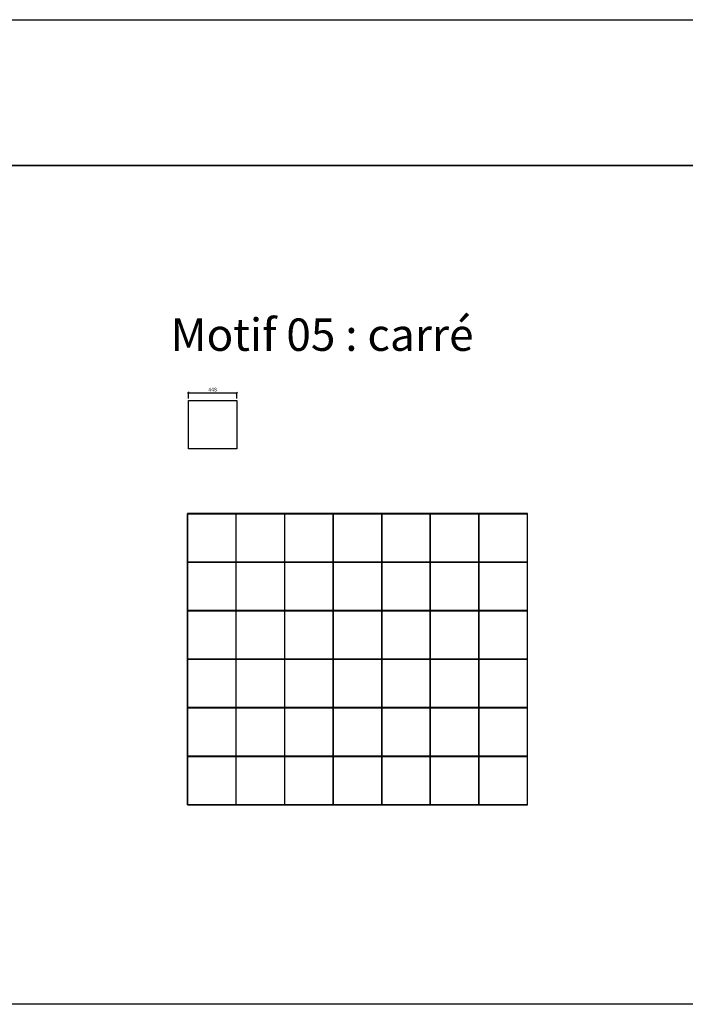
# Model space of a CAD drawing. Units: millimetres. Extents: x 74893 to 170563, y 59554 to 74143.
# Drawn here: x 109252 to 115420, y 62820 to 71947 of the extents above; entities that cross this region are included whole.
import ezdxf

# ---------------------------------------------------------------- set-up
doc = ezdxf.new("R2010")
doc.units = ezdxf.units.MM
for name, color, linetype in [('02_COTES', 2, 'Continuous'), ('03_MOTIFS', 7, 'Continuous'), ('04_WALL', 6, 'Continuous'), ('05_TRAME', 4, 'Continuous'), ('06_TABLEAU', 7, 'Continuous')]:
    doc.layers.add(name, color=color, linetype=linetype)
doc.layers.get('0').off()
doc.styles.get("Standard").update_dxf_attribs({"font": 'arial.ttf'})
doc.dimstyles.new('ISO-25', dxfattribs={"dimtxt": 50, "dimasz": 0.4, "dimexe": 0, "dimexo": 0.625, "dimgap": 0.3, "dimtad": 1, "dimdec": 1, "dimtxsty": 'Standard', "dimblk": 'OBLIQUE', "dimcen": 2.5, "dimadec": 0, "dimazin": 0, "dimtfac": 1, "dimtdec": 1, "dimtix": 1, "dimtmove": 1, "dimatfit": 3, "dimfxl": 1, "dimarcsym": 0})

# ---------------------------------------------------------------- blocks, each defined once
blk = doc.blocks.new('_Oblique')
at = {"color": 0, "linetype": 'ByBlock', "lineweight": -2}
blk.add_line((-0.5, -0.5), (0.5, 0.5), dxfattribs=at)
blk = doc.blocks.new('*D112')
at = {"layer": '02_COTES', "color": 0, "lineweight": -2}
for p, q in [((110815.1, 68434.6), (110815.1, 68488.2)), ((110815.1, 68488.2), (111263.1, 68488.2)), ((111263.1, 68434.6), (111263.1, 68488.2))]:
    blk.add_line(p, q, dxfattribs=at)
at = {"layer": '02_COTES', "color": 0, "lineweight": -2, "xscale": 14, "yscale": 14, "zscale": 14, "rotation": 180}
blk.add_blockref('_Oblique', (110815.1, 68488.2), dxfattribs=at)
at = {"layer": '02_COTES', "color": 0, "lineweight": -2, "xscale": 14, "yscale": 14, "zscale": 14}
blk.add_blockref('_Oblique', (111263.1, 68488.2), dxfattribs=at)
at = {"layer": '02_COTES', "color": 0, "lineweight": -2, "insert": (111039.1, 68513), "char_height": 35, "attachment_point": 5}
blk.add_mtext('448', dxfattribs=at)

msp = doc.modelspace()

# ---------------------------------------------------------------- linework, layer by layer
at = {"layer": '03_MOTIFS'}
for points in [[(111263.13, 67969.08), (110815.13, 67969.08), (110815.13, 68417.08), (111263.13, 68417.08)], [(111255.81, 66919.58), (110807.81, 66919.58), (110807.81, 67367.58), (111255.81, 67367.58)], [(111705.81, 66919.58), (111257.81, 66919.58), (111257.81, 67367.58), (111705.81, 67367.58)], [(112155.81, 66919.58), (111707.81, 66919.58), (111707.81, 67367.58), (112155.81, 67367.58)], [(112605.81, 66919.58), (112157.81, 66919.58), (112157.81, 67367.58), (112605.81, 67367.58)], [(113055.81, 66919.58), (112607.81, 66919.58), (112607.81, 67367.58), (113055.81, 67367.58)], [(113505.81, 66919.58), (113057.81, 66919.58), (113057.81, 67367.58), (113505.81, 67367.58)], [(113955.81, 66919.58), (113507.81, 66919.58), (113507.81, 67367.58), (113955.81, 67367.58)], [(111255.81, 66469.58), (110807.81, 66469.58), (110807.81, 66917.58), (111255.81, 66917.58)], [(111705.81, 66469.58), (111257.81, 66469.58), (111257.81, 66917.58), (111705.81, 66917.58)], [(112155.81, 66469.58), (111707.81, 66469.58), (111707.81, 66917.58), (112155.81, 66917.58)], [(112605.81, 66469.58), (112157.81, 66469.58), (112157.81, 66917.58), (112605.81, 66917.58)], [(113055.81, 66469.58), (112607.81, 66469.58), (112607.81, 66917.58), (113055.81, 66917.58)], [(113505.81, 66469.58), (113057.81, 66469.58), (113057.81, 66917.58), (113505.81, 66917.58)], [(113955.81, 66469.58), (113507.81, 66469.58), (113507.81, 66917.58), (113955.81, 66917.58)], [(111255.81, 66019.58), (110807.81, 66019.58), (110807.81, 66467.58), (111255.81, 66467.58)], [(111705.81, 66019.58), (111257.81, 66019.58), (111257.81, 66467.58), (111705.81, 66467.58)], [(112155.81, 66019.58), (111707.81, 66019.58), (111707.81, 66467.58), (112155.81, 66467.58)], [(112605.81, 66019.58), (112157.81, 66019.58), (112157.81, 66467.58), (112605.81, 66467.58)], [(113055.81, 66019.58), (112607.81, 66019.58), (112607.81, 66467.58), (113055.81, 66467.58)], [(113505.81, 66019.58), (113057.81, 66019.58), (113057.81, 66467.58), (113505.81, 66467.58)], [(113955.81, 66019.58), (113507.81, 66019.58), (113507.81, 66467.58), (113955.81, 66467.58)], [(111255.81, 65569.58), (110807.81, 65569.58), (110807.81, 66017.58), (111255.81, 66017.58)], [(111705.81, 65569.58), (111257.81, 65569.58), (111257.81, 66017.58), (111705.81, 66017.58)], [(112155.81, 65569.58), (111707.81, 65569.58), (111707.81, 66017.58), (112155.81, 66017.58)], [(112605.81, 65569.58), (112157.81, 65569.58), (112157.81, 66017.58), (112605.81, 66017.58)], [(113055.81, 65569.58), (112607.81, 65569.58), (112607.81, 66017.58), (113055.81, 66017.58)], [(113505.81, 65569.58), (113057.81, 65569.58), (113057.81, 66017.58), (113505.81, 66017.58)], [(113955.81, 65569.58), (113507.81, 65569.58), (113507.81, 66017.58), (113955.81, 66017.58)], [(111255.81, 65119.58), (110807.81, 65119.58), (110807.81, 65567.58), (111255.81, 65567.58)], [(111705.81, 65119.58), (111257.81, 65119.58), (111257.81, 65567.58), (111705.81, 65567.58)], [(112155.81, 65119.58), (111707.81, 65119.58), (111707.81, 65567.58), (112155.81, 65567.58)], [(112605.81, 65119.58), (112157.81, 65119.58), (112157.81, 65567.58), (112605.81, 65567.58)], [(113055.81, 65119.58), (112607.81, 65119.58), (112607.81, 65567.58), (113055.81, 65567.58)], [(113505.81, 65119.58), (113057.81, 65119.58), (113057.81, 65567.58), (113505.81, 65567.58)], [(113955.81, 65119.58), (113507.81, 65119.58), (113507.81, 65567.58), (113955.81, 65567.58)], [(111255.81, 64669.58), (110807.81, 64669.58), (110807.81, 65117.58), (111255.81, 65117.58)], [(111705.81, 64669.58), (111257.81, 64669.58), (111257.81, 65117.58), (111705.81, 65117.58)], [(112155.81, 64669.58), (111707.81, 64669.58), (111707.81, 65117.58), (112155.81, 65117.58)], [(112605.81, 64669.58), (112157.81, 64669.58), (112157.81, 65117.58), (112605.81, 65117.58)], [(113055.81, 64669.58), (112607.81, 64669.58), (112607.81, 65117.58), (113055.81, 65117.58)], [(113505.81, 64669.58), (113057.81, 64669.58), (113057.81, 65117.58), (113505.81, 65117.58)], [(113955.81, 64669.58), (113507.81, 64669.58), (113507.81, 65117.58), (113955.81, 65117.58)]]:
    msp.add_lwpolyline(points, close=True, dxfattribs=at)
at = {"layer": '04_WALL', "color": 6}
for p, q in [((113956.81, 67368.58), (110805.81, 67368.58)), ((113955.81, 67367.58), (110806.81, 67367.58)), ((110806.81, 67367.58), (110806.81, 64668.58)), ((113956.81, 64668.58), (113956.81, 67368.58)), ((110806.81, 64668.58), (113956.81, 64668.58))]:
    msp.add_line(p, q, dxfattribs=at)
at = {"layer": '05_TRAME'}
for p, q in [((110806.81, 67368.58), (110806.81, 64668.58)), ((113956.81, 67368.58), (110806.81, 67368.58)), ((111256.81, 64668.58), (111256.81, 67368.58)), ((111706.81, 67368.58), (111706.81, 64668.58)), ((112156.81, 64668.58), (112156.81, 67368.58)), ((112606.81, 67368.58), (112606.81, 64668.58)), ((113056.81, 64668.58), (113056.81, 67368.58)), ((113506.81, 64668.58), (113506.81, 67368.58)), ((113956.81, 64668.58), (113956.81, 67368.58)), ((113956.81, 66918.58), (110806.81, 66918.58)), ((113956.81, 66468.58), (110806.81, 66468.58)), ((113956.81, 66018.58), (110806.81, 66018.58)), ((113956.81, 65568.58), (110806.81, 65568.58)), ((113956.81, 65118.58), (110806.81, 65118.58)), ((113956.81, 64668.58), (110806.81, 64668.58))]:
    msp.add_line(p, q, dxfattribs=at)
at = {"layer": '06_TABLEAU'}
msp.add_lwpolyline([(90015.62, 71946.86), (170563.18, 71946.86), (170563.18, 70594.15), (90015.62, 70594.15)], close=True, dxfattribs=at)
at = {"layer": '06_TABLEAU', "lineweight": -2}
msp.add_lwpolyline([(90015.62, 70594.15), (170563.18, 70594.15), (170563.18, 62819.77), (90015.62, 62819.77)], close=True, dxfattribs=at)

# ---------------------------------------------------------------- texts
at = {"layer": '06_TABLEAU', "insert": (110650.75, 69177.08), "char_height": 300, "width": 69826.6023, "attachment_point": 1}
msp.add_mtext('Motif 05 : carré', dxfattribs=at)

# ---------------------------------------------------------------- dimensions: what is measured, and where the dimension line sits
at = {"layer": '02_COTES', "lineweight": -2}
dim = msp.add_linear_dim(base=(111263.13, 68488.17), p1=(110815.13, 68417.08), p2=(111263.13, 68417.08), dimstyle='ISO-25', override={"dimscale": 0.7, "dimasz": 20, "dimexo": 25, "dimgap": 10, "dimblk": 'Oblique', "dimblk1": 'Oblique', "dimblk2": 'Oblique'}, dxfattribs=at)
dim.commit()
dim.dimension.update_dxf_attribs({"geometry": '*D112', "text_midpoint": (111039.13, 68513.04)})

doc.saveas('drawing.dxf')
